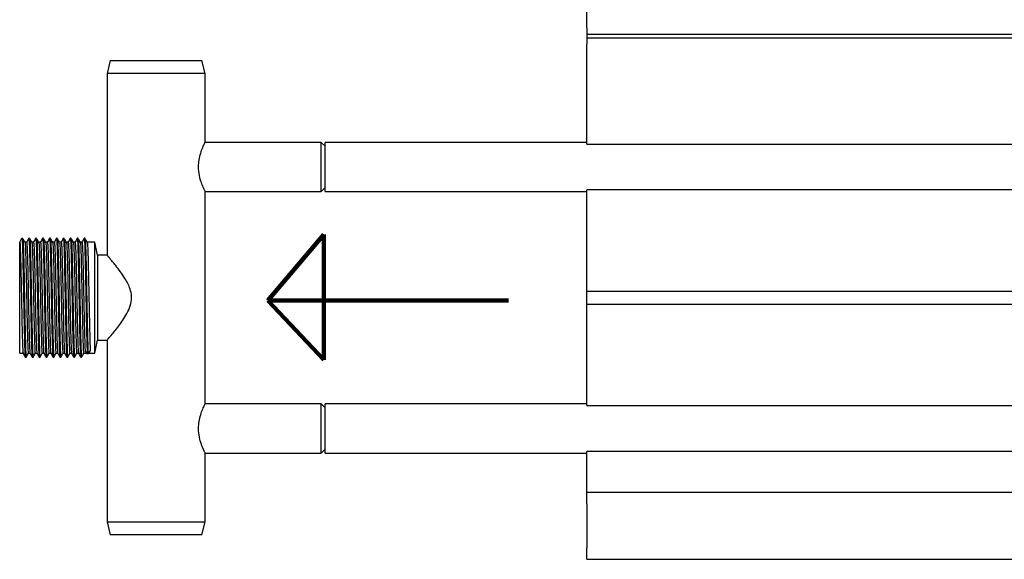
# Model space of a CAD drawing. Units: millimetres. Extents: x -2783 to 3377, y -142 to 224.
# Drawn here: x -2783 to -2482, y -142 to 23 of the extents above; entities that cross this region are included whole.
import ezdxf

# ---------------------------------------------------------------- set-up
doc = ezdxf.new("R2010")
doc.units = ezdxf.units.MM

msp = doc.modelspace()

# ---------------------------------------------------------------- linework, layer by layer
at = {"color": 7, "linetype": 'Continuous', "lineweight": 25}
for p, q in [((-2609.65, 20.51), (-2609.65, 49.51)), ((-2609.65, 20.51), (-2609.65, 18.51)), ((-2198.75, 18.51), (-2609.65, 18.51)), ((-2609.65, 18.51), (-2609.65, 18)), ((-2609.65, 18), (-2609.65, 17.5)), ((-2609.65, 17.5), (-2198.75, 17.5)), ((-2609.65, 17.5), (-2609.65, 15.5)), ((-2609.65, -13.51), (-2609.65, 15.5)), ((-2755.35, 10.5), (-2756.35, 6.5)), ((-2755.35, 10.5), (-2727.35, 10.5)), ((-2726.35, 6.5), (-2727.35, 10.5)), ((-2756.35, 6.5), (-2756.35, -49)), ((-2726.35, 6.5), (-2756.35, 6.5)), ((-2726.35, -14.5), (-2726.35, 6.5)), ((-2690.85, -14.5), (-2726.35, -14.5)), ((-2689.65, -15.7), (-2690.85, -14.5)), ((-2690.85, -29.5), (-2690.85, -14.5)), ((-2609.65, -14.5), (-2689.65, -14.5)), ((-2689.65, -29.5), (-2689.65, -14.5)), ((-2609.65, -15.01), (-2609.65, -13.51)), ((-2609.65, -15.01), (-2198.75, -15.01)), ((-2726.35, -29.5), (-2690.85, -29.5)), ((-2726.35, -94.5), (-2726.35, -29.5)), ((-2690.85, -29.5), (-2689.65, -28.3)), ((-2689.65, -29.5), (-2609.65, -29.5)), ((-2198.75, -28.99), (-2609.65, -28.99)), ((-2609.65, -30.49), (-2609.65, -28.99)), ((-2609.65, -60), (-2609.65, -30.49)), ((-2783.05, -45), (-2782.39, -43.85)), ((-2783.05, -79), (-2783.05, -45)), ((-2782.39, -43.85), (-2782.12, -43.85)), ((-2780.93, -45), (-2781.46, -45)), ((-2780.01, -43.85), (-2780.27, -43.85)), ((-2780.01, -43.85), (-2780.27, -43.85)), ((-2778.82, -45), (-2779.35, -45)), ((-2777.89, -43.85), (-2778.15, -43.85)), ((-2777.89, -43.85), (-2778.15, -43.85)), ((-2776.7, -45), (-2777.23, -45)), ((-2775.77, -43.85), (-2776.04, -43.85)), ((-2775.77, -43.85), (-2776.04, -43.85)), ((-2774.58, -45), (-2775.11, -45)), ((-2773.66, -43.85), (-2773.92, -43.85)), ((-2773.66, -43.85), (-2773.92, -43.85)), ((-2772.47, -45), (-2773, -45)), ((-2771.54, -43.85), (-2771.8, -43.85)), ((-2771.54, -43.85), (-2771.8, -43.85)), ((-2770.35, -45), (-2770.88, -45)), ((-2769.42, -43.85), (-2769.69, -43.85)), ((-2769.42, -43.85), (-2769.69, -43.85)), ((-2768.23, -45), (-2768.76, -45)), ((-2767.31, -43.85), (-2767.57, -43.85)), ((-2767.31, -43.85), (-2767.57, -43.85)), ((-2766.12, -45), (-2766.65, -45)), ((-2765.19, -43.85), (-2765.45, -43.85)), ((-2765.19, -43.85), (-2765.45, -43.85)), ((-2764, -45), (-2764.53, -45)), ((-2763.07, -43.85), (-2763.34, -43.85)), ((-2763.07, -43.85), (-2763.34, -43.85)), ((-2760.05, -45), (-2762.41, -45)), ((-2759.25, -49), (-2760.05, -45)), ((-2760.05, -79), (-2760.05, -45)), ((-2756.35, -49), (-2759.25, -49)), ((-2759.25, -49), (-2759.25, -75)), ((-2609.65, -60.94), (-2609.65, -60)), ((-2609.65, -60), (-2198.75, -60)), ((-2609.65, -63.06), (-2609.65, -60.94)), ((-2609.65, -64), (-2609.65, -63.06)), ((-2609.65, -64), (-2198.75, -64)), ((-2609.65, -93.51), (-2609.65, -64)), ((-2760.05, -79), (-2759.25, -75)), ((-2759.25, -75), (-2756.35, -75)), ((-2756.35, -75), (-2756.35, -130.5)), ((-2762.39, -79.22), (-2763.05, -78.13)), ((-2761.46, -78.13), (-2762.12, -79.22)), ((-2783.05, -79), (-2782, -79)), ((-2781.33, -80.15), (-2781.07, -80.15)), ((-2780.4, -79), (-2779.88, -79)), ((-2779.21, -80.15), (-2778.95, -80.15)), ((-2778.29, -79), (-2777.76, -79)), ((-2777.1, -80.15), (-2776.83, -80.15)), ((-2776.17, -79), (-2775.65, -79)), ((-2774.98, -80.15), (-2774.72, -80.15)), ((-2774.05, -79), (-2773.53, -79)), ((-2772.86, -80.15), (-2772.6, -80.15)), ((-2771.94, -79), (-2771.41, -79)), ((-2770.75, -80.15), (-2770.48, -80.15)), ((-2769.82, -79), (-2769.3, -79)), ((-2768.63, -80.15), (-2768.37, -80.15)), ((-2767.7, -79), (-2767.18, -79)), ((-2766.51, -80.15), (-2766.25, -80.15)), ((-2765.59, -79), (-2765.06, -79)), ((-2764.4, -80.15), (-2764.13, -80.15)), ((-2763.47, -79), (-2762.52, -79)), ((-2762.12, -79.22), (-2762.39, -79.22)), ((-2761.99, -79), (-2760.05, -79)), ((-2690.85, -94.5), (-2726.35, -94.5)), ((-2689.65, -95.7), (-2690.85, -94.5)), ((-2690.85, -109.5), (-2690.85, -94.5)), ((-2609.65, -94.5), (-2689.65, -94.5)), ((-2689.65, -109.5), (-2689.65, -94.5)), ((-2609.65, -95.01), (-2609.65, -93.51)), ((-2609.65, -95.01), (-2198.75, -95.01)), ((-2690.85, -109.5), (-2689.65, -108.3)), ((-2726.35, -109.5), (-2690.85, -109.5)), ((-2726.35, -130.5), (-2726.35, -109.5)), ((-2689.65, -109.5), (-2609.65, -109.5)), ((-2198.75, -108.99), (-2609.65, -108.99)), ((-2609.65, -110.49), (-2609.65, -108.99)), ((-2609.65, -121.5), (-2609.65, -110.49)), ((-2609.65, -125), (-2609.65, -121.5)), ((-2609.65, -121.5), (3230.35, -121.5)), ((-2609.65, -125), (-2609.65, -138.5)), ((-2756.35, -130.5), (-2755.35, -134.5)), ((-2756.35, -130.5), (-2726.35, -130.5)), ((-2727.35, -134.5), (-2726.35, -130.5)), ((-2727.35, -134.5), (-2755.35, -134.5)), ((-2609.65, -142), (-2609.65, -138.5)), ((-2609.65, -142), (3230.35, -142))]:
    msp.add_line(p, q, dxfattribs=at)
at = {"color": 5, "linetype": 'Continuous', "lineweight": 140}
for p, q in [((-2690.04, -42.65), (-2707.18, -62.82)), ((-2690.04, -80.97), (-2690.04, -42.65)), ((-2633.58, -62.82), (-2707.18, -62.82)), ((-2707.18, -62.82), (-2690.04, -80.97))]:
    msp.add_line(p, q, dxfattribs=at)
at = {"color": 7, "linetype": 'Continuous', "lineweight": 25}
for points, knots in [([(-2726.39, -29.41), (-2726.38, -29.44), (-2726.33, -29.54), (-2726.62, -28.96), (-2727.16, -27.76), (-2727.86, -25.85), (-2728.36, -23.44), (-2728.39, -20.95), (-2728, -18.72), (-2727.38, -16.77), (-2726.72, -15.25), (-2726.38, -14.56), (-2726.36, -14.51), (-2726.35, -14.5)], [0, 0, 0, 0, 0.031728, 0.126767, 0.22459, 0.332045, 0.444541, 0.546152, 0.638195, 0.736493, 0.846713, 0.957486, 1, 1, 1, 1]), ([(-2783.05, -45), (-2783.02, -45.09), (-2782.97, -45.26), (-2782.89, -46.67), (-2782.82, -48.83), (-2782.74, -51.71), (-2782.66, -55.14), (-2782.58, -58.94), (-2782.5, -62.9), (-2782.42, -66.81), (-2782.35, -70.47), (-2782.27, -73.67), (-2782.19, -76.26), (-2782.11, -78.03), (-2782.05, -78.92), (-2782.01, -78.89), (-2782, -78.88)], [0, 0, 0, 0, 0.074401, 0.149517, 0.223565, 0.29838, 0.373325, 0.447309, 0.522371, 0.596974, 0.671185, 0.746322, 0.82049, 0.895143, 0.970184, 1, 1, 1, 1]), ([(-2782.39, -43.85), (-2782.36, -43.95), (-2782.31, -44.14), (-2782.23, -45.64), (-2782.15, -47.94), (-2782.08, -51.02), (-2782, -54.68), (-2781.92, -58.74), (-2781.84, -62.96), (-2781.76, -67.14), (-2781.69, -71.04), (-2781.61, -74.45), (-2781.53, -77.22), (-2781.45, -79.11), (-2781.39, -80.07), (-2781.35, -80.03), (-2781.34, -80.02)], [0, 0, 0, 0, 0.074354, 0.149423, 0.223425, 0.298193, 0.37309, 0.447028, 0.522042, 0.596599, 0.670763, 0.745852, 0.819974, 0.89458, 0.969574, 1, 1, 1, 1]), ([(-2781.43, -45.1), (-2781.54, -44.91), (-2781.76, -44.53), (-2781.98, -44.15), (-2782.09, -43.96)], [0, 0, 0, 0, 0.5, 1, 1, 1, 1]), ([(-2782.09, -44.08), (-2782.07, -44.14), (-2782.03, -44.32), (-2781.97, -45.65), (-2781.89, -47.94), (-2781.81, -51.02), (-2781.73, -54.68), (-2781.66, -58.74), (-2781.58, -62.96), (-2781.5, -67.14), (-2781.42, -71.04), (-2781.34, -74.45), (-2781.27, -77.21), (-2781.19, -79.12), (-2781.12, -80.1), (-2781.08, -80.05), (-2781.07, -80.03)], [0, 0, 0, 0, 0.039917, 0.116945, 0.192878, 0.269597, 0.346449, 0.422317, 0.499288, 0.575791, 0.65189, 0.728939, 0.804995, 0.881548, 0.958499, 1, 1, 1, 1]), ([(-2780.31, -43.96), (-2780.42, -44.15), (-2780.64, -44.53), (-2780.86, -44.91), (-2780.97, -45.1)], [0, 0, 0, 0, 0.499954, 1, 1, 1, 1]), ([(-2780.93, -45), (-2780.91, -45.09), (-2780.86, -45.26), (-2780.78, -46.67), (-2780.7, -48.83), (-2780.62, -51.71), (-2780.54, -55.14), (-2780.47, -58.94), (-2780.39, -62.9), (-2780.31, -66.81), (-2780.23, -70.47), (-2780.15, -73.67), (-2780.07, -76.26), (-2780, -78.03), (-2779.93, -78.92), (-2779.9, -78.89), (-2779.89, -78.88)], [0, 0, 0, 0, 0.074401, 0.149517, 0.223565, 0.29838, 0.373325, 0.447309, 0.522371, 0.596974, 0.671185, 0.746322, 0.82049, 0.895143, 0.970184, 1, 1, 1, 1]), ([(-2780.31, -44.08), (-2780.3, -43.98), (-2780.29, -43.85), (-2780.25, -43.85), (-2780.19, -44.18), (-2780.11, -45.63), (-2780.04, -47.95), (-2779.96, -51.02), (-2779.88, -54.68), (-2779.8, -58.74), (-2779.72, -62.96), (-2779.65, -67.14), (-2779.57, -71.04), (-2779.49, -74.45), (-2779.41, -77.22), (-2779.33, -79.11), (-2779.27, -80.07), (-2779.23, -80.03), (-2779.22, -80.02)], [0, 0, 0, 0, 0.027634, 0.034267, 0.106074, 0.17857, 0.250036, 0.322242, 0.394572, 0.465977, 0.53842, 0.610422, 0.682045, 0.754561, 0.826143, 0.898193, 0.970616, 1, 1, 1, 1]), ([(-2780.01, -43.85), (-2779.98, -43.95), (-2779.93, -44.14), (-2779.85, -45.64), (-2779.77, -47.94), (-2779.69, -51.02), (-2779.61, -54.68), (-2779.54, -58.74), (-2779.46, -62.96), (-2779.38, -67.14), (-2779.3, -71.04), (-2779.22, -74.45), (-2779.15, -77.21), (-2779.07, -79.12), (-2779, -80.1), (-2778.96, -80.05), (-2778.95, -80.03)], [0, 0, 0, 0, 0.0736168, 0.1479405, 0.2212085, 0.2952347, 0.3693887, 0.4425936, 0.5168634, 0.5906806, 0.6641088, 0.7384534, 0.81184, 0.8857061, 0.9599556, 1, 1, 1, 1]), ([(-2779.31, -45.1), (-2779.42, -44.91), (-2779.64, -44.53), (-2779.86, -44.15), (-2779.97, -43.96)], [0, 0, 0, 0, 0.5, 1, 1, 1, 1]), ([(-2778.19, -43.96), (-2778.3, -44.15), (-2778.52, -44.53), (-2778.74, -44.91), (-2778.85, -45.1)], [0, 0, 0, 0, 0.499954, 1, 1, 1, 1]), ([(-2778.82, -45), (-2778.79, -45.09), (-2778.74, -45.26), (-2778.66, -46.67), (-2778.58, -48.83), (-2778.5, -51.71), (-2778.42, -55.14), (-2778.35, -58.94), (-2778.27, -62.9), (-2778.19, -66.81), (-2778.11, -70.47), (-2778.03, -73.67), (-2777.96, -76.26), (-2777.88, -78.03), (-2777.81, -78.92), (-2777.78, -78.89), (-2777.77, -78.88)], [0, 0, 0, 0, 0.074401, 0.149517, 0.223565, 0.29838, 0.373325, 0.447309, 0.52237, 0.596974, 0.671185, 0.746322, 0.82049, 0.895143, 0.970184, 1, 1, 1, 1]), ([(-2778.19, -44.08), (-2778.18, -43.98), (-2778.17, -43.85), (-2778.13, -43.85), (-2778.08, -44.18), (-2778, -45.63), (-2777.92, -47.95), (-2777.84, -51.02), (-2777.76, -54.68), (-2777.69, -58.74), (-2777.61, -62.96), (-2777.53, -67.14), (-2777.45, -71.04), (-2777.37, -74.45), (-2777.3, -77.22), (-2777.22, -79.11), (-2777.15, -80.07), (-2777.12, -80.03), (-2777.11, -80.02)], [0, 0, 0, 0, 0.027634, 0.034268, 0.106074, 0.17857, 0.250036, 0.322242, 0.394573, 0.465977, 0.538421, 0.610422, 0.682045, 0.754561, 0.826143, 0.898193, 0.970616, 1, 1, 1, 1]), ([(-2777.19, -45.1), (-2777.3, -44.91), (-2777.52, -44.53), (-2777.74, -44.15), (-2777.85, -43.96)], [0, 0, 0, 0, 0.499955, 1, 1, 1, 1]), ([(-2777.85, -44.08), (-2777.84, -44.14), (-2777.8, -44.32), (-2777.73, -45.65), (-2777.66, -47.94), (-2777.58, -51.02), (-2777.5, -54.68), (-2777.42, -58.74), (-2777.34, -62.96), (-2777.26, -67.14), (-2777.19, -71.04), (-2777.11, -74.45), (-2777.03, -77.21), (-2776.95, -79.12), (-2776.89, -80.1), (-2776.85, -80.05), (-2776.83, -80.03)], [0, 0, 0, 0, 0.039917, 0.116945, 0.192878, 0.269597, 0.346449, 0.422317, 0.499288, 0.575791, 0.65189, 0.728939, 0.804995, 0.881548, 0.958499, 1, 1, 1, 1]), ([(-2776.07, -43.96), (-2776.18, -44.15), (-2776.41, -44.53), (-2776.63, -44.91), (-2776.74, -45.1)], [0, 0, 0, 0, 0.499954, 1, 1, 1, 1]), ([(-2776.7, -45), (-2776.67, -45.09), (-2776.62, -45.26), (-2776.54, -46.67), (-2776.47, -48.83), (-2776.39, -51.71), (-2776.31, -55.14), (-2776.23, -58.94), (-2776.15, -62.9), (-2776.07, -66.81), (-2776, -70.47), (-2775.92, -73.67), (-2775.84, -76.26), (-2775.76, -78.03), (-2775.7, -78.92), (-2775.66, -78.89), (-2775.65, -78.88)], [0, 0, 0, 0, 0.074401, 0.149517, 0.223565, 0.29838, 0.373325, 0.447309, 0.52237, 0.596974, 0.671185, 0.746322, 0.82049, 0.895143, 0.970184, 1, 1, 1, 1]), ([(-2776.08, -44.08), (-2776.06, -43.98), (-2776.05, -43.85), (-2776.02, -43.85), (-2775.96, -44.18), (-2775.88, -45.63), (-2775.8, -47.95), (-2775.73, -51.02), (-2775.65, -54.68), (-2775.57, -58.74), (-2775.49, -62.96), (-2775.41, -67.14), (-2775.34, -71.04), (-2775.26, -74.45), (-2775.18, -77.22), (-2775.1, -79.11), (-2775.04, -80.07), (-2775, -80.03), (-2774.99, -80.02)], [0, 0, 0, 0, 0.027634, 0.034268, 0.106074, 0.17857, 0.250036, 0.322242, 0.394573, 0.465977, 0.538421, 0.610422, 0.682045, 0.754561, 0.826143, 0.898193, 0.970616, 1, 1, 1, 1]), ([(-2775.08, -45.1), (-2775.19, -44.91), (-2775.41, -44.53), (-2775.63, -44.15), (-2775.74, -43.96)], [0, 0, 0, 0, 0.499955, 1, 1, 1, 1]), ([(-2775.74, -44.08), (-2775.72, -44.14), (-2775.68, -44.32), (-2775.62, -45.65), (-2775.54, -47.94), (-2775.46, -51.02), (-2775.38, -54.68), (-2775.31, -58.74), (-2775.23, -62.96), (-2775.15, -67.14), (-2775.07, -71.04), (-2774.99, -74.45), (-2774.91, -77.21), (-2774.84, -79.12), (-2774.77, -80.1), (-2774.73, -80.05), (-2774.72, -80.03)], [0, 0, 0, 0, 0.039917, 0.116945, 0.192878, 0.269597, 0.346449, 0.422317, 0.499288, 0.575791, 0.65189, 0.728939, 0.804995, 0.881548, 0.958499, 1, 1, 1, 1]), ([(-2773.96, -43.96), (-2774.07, -44.15), (-2774.29, -44.53), (-2774.51, -44.91), (-2774.62, -45.1)], [0, 0, 0, 0, 0.500045, 1, 1, 1, 1]), ([(-2774.58, -45), (-2774.56, -45.09), (-2774.51, -45.26), (-2774.43, -46.67), (-2774.35, -48.83), (-2774.27, -51.71), (-2774.19, -55.14), (-2774.12, -58.94), (-2774.04, -62.9), (-2773.96, -66.81), (-2773.88, -70.47), (-2773.8, -73.67), (-2773.72, -76.26), (-2773.65, -78.03), (-2773.58, -78.92), (-2773.55, -78.89), (-2773.54, -78.88)], [0, 0, 0, 0, 0.074401, 0.149517, 0.223565, 0.29838, 0.373325, 0.447309, 0.52237, 0.596974, 0.671185, 0.746322, 0.82049, 0.895143, 0.970184, 1, 1, 1, 1]), ([(-2773.96, -44.08), (-2773.95, -43.98), (-2773.94, -43.85), (-2773.9, -43.85), (-2773.84, -44.18), (-2773.76, -45.63), (-2773.69, -47.95), (-2773.61, -51.02), (-2773.53, -54.68), (-2773.45, -58.74), (-2773.37, -62.96), (-2773.3, -67.14), (-2773.22, -71.04), (-2773.14, -74.45), (-2773.06, -77.22), (-2772.98, -79.11), (-2772.92, -80.07), (-2772.88, -80.03), (-2772.87, -80.02)], [0, 0, 0, 0, 0.027634, 0.034268, 0.106074, 0.17857, 0.250036, 0.322242, 0.394573, 0.465977, 0.538421, 0.610422, 0.682045, 0.754561, 0.826143, 0.898193, 0.970616, 1, 1, 1, 1]), ([(-2772.96, -45.1), (-2773.07, -44.91), (-2773.29, -44.53), (-2773.51, -44.15), (-2773.62, -43.96)], [0, 0, 0, 0, 0.499955, 1, 1, 1, 1]), ([(-2773.62, -44.08), (-2773.61, -44.14), (-2773.57, -44.32), (-2773.5, -45.65), (-2773.42, -47.94), (-2773.34, -51.02), (-2773.26, -54.68), (-2773.19, -58.74), (-2773.11, -62.96), (-2773.03, -67.14), (-2772.95, -71.04), (-2772.87, -74.45), (-2772.8, -77.21), (-2772.72, -79.12), (-2772.65, -80.1), (-2772.61, -80.05), (-2772.6, -80.03)], [0, 0, 0, 0, 0.0399175, 0.1169448, 0.1928782, 0.2695972, 0.3464488, 0.4223166, 0.4992881, 0.5757906, 0.65189, 0.728939, 0.8049952, 0.8815483, 0.9584989, 1, 1, 1, 1]), ([(-2771.84, -43.96), (-2771.95, -44.15), (-2772.17, -44.53), (-2772.39, -44.91), (-2772.5, -45.1)], [0, 0, 0, 0, 0.500045, 1, 1, 1, 1]), ([(-2772.47, -45), (-2772.44, -45.09), (-2772.39, -45.26), (-2772.31, -46.67), (-2772.23, -48.83), (-2772.15, -51.71), (-2772.07, -55.14), (-2772, -58.94), (-2771.92, -62.9), (-2771.84, -66.81), (-2771.76, -70.47), (-2771.68, -73.67), (-2771.61, -76.26), (-2771.53, -78.03), (-2771.46, -78.92), (-2771.43, -78.89), (-2771.42, -78.88)], [0, 0, 0, 0, 0.074401, 0.149517, 0.223565, 0.29838, 0.373325, 0.447309, 0.52237, 0.596974, 0.671185, 0.746322, 0.82049, 0.895143, 0.970184, 1, 1, 1, 1]), ([(-2771.84, -44.08), (-2771.83, -43.98), (-2771.82, -43.85), (-2771.78, -43.85), (-2771.73, -44.18), (-2771.65, -45.63), (-2771.57, -47.95), (-2771.49, -51.02), (-2771.41, -54.68), (-2771.34, -58.74), (-2771.26, -62.96), (-2771.18, -67.14), (-2771.1, -71.04), (-2771.02, -74.45), (-2770.95, -77.22), (-2770.87, -79.11), (-2770.8, -80.07), (-2770.77, -80.03), (-2770.76, -80.02)], [0, 0, 0, 0, 0.027634, 0.034268, 0.106074, 0.17857, 0.250036, 0.322242, 0.394572, 0.465977, 0.538421, 0.610422, 0.682045, 0.754561, 0.826143, 0.898193, 0.970616, 1, 1, 1, 1]), ([(-2771.54, -43.85), (-2771.51, -43.95), (-2771.46, -44.14), (-2771.38, -45.64), (-2771.31, -47.94), (-2771.23, -51.02), (-2771.15, -54.68), (-2771.07, -58.74), (-2770.99, -62.96), (-2770.91, -67.14), (-2770.84, -71.04), (-2770.76, -74.45), (-2770.68, -77.21), (-2770.6, -79.12), (-2770.54, -80.1), (-2770.5, -80.05), (-2770.48, -80.03)], [0, 0, 0, 0, 0.0736168, 0.1479405, 0.2212085, 0.2952347, 0.3693887, 0.4425936, 0.5168633, 0.5906806, 0.6641087, 0.7384534, 0.81184, 0.885706, 0.9599556, 1, 1, 1, 1]), ([(-2770.84, -45.1), (-2770.95, -44.91), (-2771.17, -44.53), (-2771.39, -44.15), (-2771.5, -43.96)], [0, 0, 0, 0, 0.500046, 1, 1, 1, 1]), ([(-2769.72, -43.96), (-2769.83, -44.15), (-2770.06, -44.53), (-2770.28, -44.91), (-2770.39, -45.1)], [0, 0, 0, 0, 0.500045, 1, 1, 1, 1]), ([(-2770.35, -45), (-2770.32, -45.09), (-2770.27, -45.26), (-2770.19, -46.67), (-2770.12, -48.83), (-2770.04, -51.71), (-2769.96, -55.14), (-2769.88, -58.94), (-2769.8, -62.9), (-2769.72, -66.81), (-2769.65, -70.47), (-2769.57, -73.67), (-2769.49, -76.26), (-2769.41, -78.03), (-2769.35, -78.92), (-2769.31, -78.89), (-2769.3, -78.88)], [0, 0, 0, 0, 0.0744012, 0.1495168, 0.2235654, 0.2983804, 0.3733246, 0.4473093, 0.5223705, 0.5969742, 0.6711848, 0.7463217, 0.8204901, 0.8951432, 0.970184, 1, 1, 1, 1]), ([(-2769.73, -44.08), (-2769.71, -43.98), (-2769.7, -43.85), (-2769.67, -43.85), (-2769.61, -44.18), (-2769.53, -45.63), (-2769.45, -47.95), (-2769.38, -51.02), (-2769.3, -54.68), (-2769.22, -58.74), (-2769.14, -62.96), (-2769.06, -67.14), (-2768.99, -71.04), (-2768.91, -74.45), (-2768.83, -77.22), (-2768.75, -79.11), (-2768.69, -80.07), (-2768.65, -80.03), (-2768.64, -80.02)], [0, 0, 0, 0, 0.027634, 0.034268, 0.106074, 0.17857, 0.250036, 0.322242, 0.394572, 0.465977, 0.538421, 0.610422, 0.682045, 0.754561, 0.826143, 0.898193, 0.970616, 1, 1, 1, 1]), ([(-2768.73, -45.1), (-2768.84, -44.91), (-2769.06, -44.53), (-2769.28, -44.15), (-2769.39, -43.96)], [0, 0, 0, 0, 0.500046, 1, 1, 1, 1]), ([(-2769.39, -44.08), (-2769.37, -44.14), (-2769.33, -44.32), (-2769.27, -45.65), (-2769.19, -47.94), (-2769.11, -51.02), (-2769.03, -54.68), (-2768.96, -58.74), (-2768.88, -62.96), (-2768.8, -67.14), (-2768.72, -71.04), (-2768.64, -74.45), (-2768.56, -77.21), (-2768.49, -79.12), (-2768.42, -80.1), (-2768.38, -80.05), (-2768.37, -80.03)], [0, 0, 0, 0, 0.039917, 0.116945, 0.192878, 0.269597, 0.346449, 0.422317, 0.499288, 0.575791, 0.65189, 0.728939, 0.804995, 0.881548, 0.958499, 1, 1, 1, 1]), ([(-2767.61, -43.96), (-2767.72, -44.15), (-2767.94, -44.53), (-2768.16, -44.91), (-2768.27, -45.1)], [0, 0, 0, 0, 0.5, 1, 1, 1, 1]), ([(-2768.23, -45), (-2768.21, -45.09), (-2768.16, -45.26), (-2768.08, -46.67), (-2768, -48.83), (-2767.92, -51.71), (-2767.84, -55.14), (-2767.77, -58.94), (-2767.69, -62.9), (-2767.61, -66.81), (-2767.53, -70.47), (-2767.45, -73.67), (-2767.37, -76.26), (-2767.3, -78.03), (-2767.23, -78.92), (-2767.2, -78.89), (-2767.19, -78.88)], [0, 0, 0, 0, 0.0744012, 0.1495168, 0.2235654, 0.2983804, 0.3733246, 0.4473093, 0.5223705, 0.5969742, 0.6711848, 0.7463217, 0.8204901, 0.8951432, 0.970184, 1, 1, 1, 1]), ([(-2767.61, -44.08), (-2767.6, -43.98), (-2767.59, -43.85), (-2767.55, -43.85), (-2767.49, -44.18), (-2767.41, -45.63), (-2767.34, -47.95), (-2767.26, -51.02), (-2767.18, -54.68), (-2767.1, -58.74), (-2767.02, -62.96), (-2766.95, -67.14), (-2766.87, -71.04), (-2766.79, -74.45), (-2766.71, -77.22), (-2766.63, -79.11), (-2766.57, -80.07), (-2766.53, -80.03), (-2766.52, -80.02)], [0, 0, 0, 0, 0.027634, 0.034268, 0.106074, 0.17857, 0.250036, 0.322242, 0.394572, 0.465977, 0.538421, 0.610422, 0.682045, 0.754561, 0.826143, 0.898193, 0.970617, 1, 1, 1, 1]), ([(-2766.61, -45.1), (-2766.72, -44.91), (-2766.94, -44.53), (-2767.16, -44.15), (-2767.27, -43.96)], [0, 0, 0, 0, 0.500046, 1, 1, 1, 1]), ([(-2767.27, -44.08), (-2767.26, -44.14), (-2767.22, -44.32), (-2767.15, -45.65), (-2767.07, -47.94), (-2766.99, -51.02), (-2766.91, -54.68), (-2766.84, -58.74), (-2766.76, -62.96), (-2766.68, -67.14), (-2766.61, -71.04), (-2766.52, -74.45), (-2766.45, -77.21), (-2766.37, -79.12), (-2766.3, -80.1), (-2766.26, -80.05), (-2766.25, -80.03)], [0, 0, 0, 0, 0.0399175, 0.1169448, 0.1928781, 0.2695972, 0.3464488, 0.4223166, 0.4992881, 0.5757906, 0.6518899, 0.728939, 0.8049952, 0.8815483, 0.9584989, 1, 1, 1, 1]), ([(-2765.49, -43.96), (-2765.6, -44.15), (-2765.82, -44.53), (-2766.04, -44.91), (-2766.15, -45.1)], [0, 0, 0, 0, 0.5, 1, 1, 1, 1]), ([(-2766.12, -45), (-2766.09, -45.09), (-2766.04, -45.26), (-2765.96, -46.67), (-2765.88, -48.83), (-2765.8, -51.71), (-2765.72, -55.14), (-2765.65, -58.94), (-2765.57, -62.9), (-2765.49, -66.81), (-2765.41, -70.47), (-2765.33, -73.67), (-2765.26, -76.26), (-2765.18, -78.03), (-2765.11, -78.92), (-2765.08, -78.89), (-2765.07, -78.88)], [0, 0, 0, 0, 0.0744012, 0.1495168, 0.2235654, 0.2983804, 0.3733246, 0.4473093, 0.5223705, 0.5969742, 0.6711848, 0.7463217, 0.8204901, 0.8951432, 0.970184, 1, 1, 1, 1]), ([(-2765.49, -44.08), (-2765.48, -43.98), (-2765.47, -43.85), (-2765.43, -43.85), (-2765.38, -44.18), (-2765.3, -45.63), (-2765.22, -47.95), (-2765.14, -51.02), (-2765.06, -54.68), (-2764.99, -58.74), (-2764.91, -62.96), (-2764.83, -67.14), (-2764.75, -71.04), (-2764.67, -74.45), (-2764.6, -77.22), (-2764.52, -79.11), (-2764.45, -80.07), (-2764.42, -80.03), (-2764.41, -80.02)], [0, 0, 0, 0, 0.0276336, 0.0342675, 0.106074, 0.1785699, 0.2500362, 0.322242, 0.3945725, 0.4659771, 0.5384205, 0.6104224, 0.682045, 0.7545613, 0.8261433, 0.8981929, 0.9706165, 1, 1, 1, 1]), ([(-2764.49, -45.1), (-2764.6, -44.91), (-2764.82, -44.53), (-2765.04, -44.15), (-2765.15, -43.96)], [0, 0, 0, 0, 0.500046, 1, 1, 1, 1]), ([(-2765.15, -44.08), (-2765.14, -44.14), (-2765.1, -44.32), (-2765.03, -45.65), (-2764.96, -47.94), (-2764.88, -51.02), (-2764.8, -54.68), (-2764.72, -58.74), (-2764.64, -62.96), (-2764.56, -67.14), (-2764.49, -71.04), (-2764.41, -74.45), (-2764.33, -77.21), (-2764.25, -79.12), (-2764.18, -80.1), (-2764.15, -80.05), (-2764.13, -80.03)], [0, 0, 0, 0, 0.0399175, 0.1169448, 0.1928781, 0.2695972, 0.3464488, 0.4223165, 0.4992881, 0.5757907, 0.6518899, 0.7289391, 0.8049953, 0.8815484, 0.958499, 1, 1, 1, 1]), ([(-2763.37, -43.96), (-2763.48, -44.15), (-2763.71, -44.53), (-2763.93, -44.91), (-2764.04, -45.1)], [0, 0, 0, 0, 0.5, 1, 1, 1, 1]), ([(-2764, -45), (-2763.97, -45.09), (-2763.92, -45.26), (-2763.84, -46.67), (-2763.77, -48.83), (-2763.69, -51.71), (-2763.61, -55.14), (-2763.53, -58.94), (-2763.45, -62.9), (-2763.37, -66.81), (-2763.3, -70.47), (-2763.22, -73.67), (-2763.14, -76.24), (-2763.08, -77.56), (-2763.05, -78.06), (-2763.05, -78.13)], [0, 0, 0, 0, 0.08201, 0.164807, 0.246429, 0.328895, 0.411503, 0.493054, 0.575791, 0.658024, 0.739824, 0.822645, 0.904398, 0.986686, 1, 1, 1, 1]), ([(-2763.37, -44.08), (-2763.36, -43.98), (-2763.35, -43.85), (-2763.32, -43.85), (-2763.26, -44.18), (-2763.18, -45.63), (-2763.1, -47.95), (-2763.03, -51.02), (-2762.95, -54.68), (-2762.87, -58.74), (-2762.79, -62.96), (-2762.71, -67.14), (-2762.64, -71.04), (-2762.56, -74.46), (-2762.48, -77.2), (-2762.42, -78.61), (-2762.39, -79.14), (-2762.39, -79.22)], [0, 0, 0, 0, 0.030372, 0.037663, 0.116584, 0.196263, 0.27481, 0.35417, 0.433667, 0.512147, 0.591768, 0.670904, 0.749623, 0.829325, 0.907999, 0.987187, 1, 1, 1, 1]), ([(-2762.38, -45.1), (-2762.49, -44.91), (-2762.71, -44.53), (-2762.93, -44.15), (-2763.04, -43.96)], [0, 0, 0, 0, 0.5, 1, 1, 1, 1]), ([(-2763.04, -44.08), (-2763.02, -44.14), (-2762.98, -44.32), (-2762.92, -45.65), (-2762.84, -47.94), (-2762.76, -51.02), (-2762.68, -54.68), (-2762.61, -58.74), (-2762.53, -62.96), (-2762.45, -67.14), (-2762.37, -71.04), (-2762.29, -74.46), (-2762.21, -77.2), (-2762.16, -78.61), (-2762.13, -79.14), (-2762.12, -79.22)], [0, 0, 0, 0, 0.044654, 0.13082, 0.215763, 0.301585, 0.387555, 0.472424, 0.558529, 0.644108, 0.729237, 0.815428, 0.900508, 0.986144, 1, 1, 1, 1]), ([(-2781.42, -45.22), (-2781.41, -45.27), (-2781.37, -45.44), (-2781.3, -46.69), (-2781.23, -48.83), (-2781.15, -51.71), (-2781.07, -55.14), (-2780.99, -58.94), (-2780.91, -62.9), (-2780.84, -66.81), (-2780.76, -70.47), (-2780.68, -73.67), (-2780.6, -76.25), (-2780.53, -78.04), (-2780.46, -78.95), (-2780.42, -78.91), (-2780.4, -78.89)], [0, 0, 0, 0, 0.039695, 0.11674, 0.192691, 0.269428, 0.346298, 0.422183, 0.499172, 0.575692, 0.651809, 0.728876, 0.80495, 0.881521, 0.958489, 1, 1, 1, 1]), ([(-2779.31, -45.22), (-2779.29, -45.27), (-2779.26, -45.44), (-2779.19, -46.69), (-2779.11, -48.83), (-2779.03, -51.71), (-2778.95, -55.14), (-2778.88, -58.94), (-2778.8, -62.9), (-2778.72, -66.81), (-2778.64, -70.47), (-2778.56, -73.67), (-2778.49, -76.25), (-2778.41, -78.04), (-2778.34, -78.95), (-2778.3, -78.91), (-2778.29, -78.89)], [0, 0, 0, 0, 0.039695, 0.11674, 0.192691, 0.269428, 0.346298, 0.422183, 0.499172, 0.575692, 0.651809, 0.728876, 0.80495, 0.881521, 0.958489, 1, 1, 1, 1]), ([(-2777.19, -45.22), (-2777.18, -45.27), (-2777.14, -45.44), (-2777.07, -46.69), (-2777, -48.83), (-2776.92, -51.71), (-2776.84, -55.14), (-2776.76, -58.94), (-2776.68, -62.9), (-2776.6, -66.81), (-2776.53, -70.47), (-2776.45, -73.67), (-2776.37, -76.25), (-2776.29, -78.04), (-2776.22, -78.95), (-2776.18, -78.91), (-2776.17, -78.89)], [0, 0, 0, 0, 0.039695, 0.11674, 0.192691, 0.269428, 0.346298, 0.422183, 0.499172, 0.575692, 0.651809, 0.728876, 0.80495, 0.881521, 0.958489, 1, 1, 1, 1]), ([(-2775.07, -45.22), (-2775.06, -45.27), (-2775.02, -45.44), (-2774.95, -46.69), (-2774.88, -48.83), (-2774.8, -51.71), (-2774.72, -55.14), (-2774.64, -58.94), (-2774.56, -62.9), (-2774.49, -66.81), (-2774.41, -70.47), (-2774.33, -73.67), (-2774.25, -76.25), (-2774.18, -78.04), (-2774.11, -78.95), (-2774.07, -78.91), (-2774.05, -78.89)], [0, 0, 0, 0, 0.039695, 0.11674, 0.192691, 0.269428, 0.346298, 0.422183, 0.499172, 0.575692, 0.651809, 0.728876, 0.80495, 0.881521, 0.958489, 1, 1, 1, 1]), ([(-2772.96, -45.22), (-2772.94, -45.27), (-2772.91, -45.44), (-2772.84, -46.69), (-2772.76, -48.83), (-2772.68, -51.71), (-2772.6, -55.14), (-2772.53, -58.94), (-2772.45, -62.9), (-2772.37, -66.81), (-2772.29, -70.47), (-2772.21, -73.67), (-2772.14, -76.25), (-2772.06, -78.04), (-2771.99, -78.95), (-2771.95, -78.91), (-2771.94, -78.89)], [0, 0, 0, 0, 0.039695, 0.11674, 0.192691, 0.269428, 0.346298, 0.422183, 0.499172, 0.575692, 0.651809, 0.728876, 0.80495, 0.881521, 0.958489, 1, 1, 1, 1]), ([(-2770.84, -45.22), (-2770.83, -45.27), (-2770.79, -45.44), (-2770.72, -46.69), (-2770.65, -48.83), (-2770.57, -51.71), (-2770.49, -55.14), (-2770.41, -58.94), (-2770.33, -62.9), (-2770.25, -66.81), (-2770.18, -70.47), (-2770.1, -73.67), (-2770.02, -76.25), (-2769.94, -78.04), (-2769.87, -78.95), (-2769.83, -78.91), (-2769.82, -78.89)], [0, 0, 0, 0, 0.039695, 0.11674, 0.192691, 0.269428, 0.346298, 0.422183, 0.499172, 0.575692, 0.651809, 0.728876, 0.80495, 0.881521, 0.958489, 1, 1, 1, 1]), ([(-2768.72, -45.22), (-2768.71, -45.27), (-2768.67, -45.44), (-2768.6, -46.69), (-2768.53, -48.83), (-2768.45, -51.71), (-2768.37, -55.14), (-2768.29, -58.94), (-2768.21, -62.9), (-2768.14, -66.81), (-2768.06, -70.47), (-2767.98, -73.67), (-2767.9, -76.25), (-2767.82, -78.04), (-2767.76, -78.95), (-2767.72, -78.91), (-2767.7, -78.89)], [0, 0, 0, 0, 0.0396951, 0.1167405, 0.1926913, 0.269428, 0.3462975, 0.4221828, 0.4991722, 0.5756923, 0.6518094, 0.7288764, 0.80495, 0.8815209, 0.9584893, 1, 1, 1, 1]), ([(-2766.61, -45.22), (-2766.59, -45.27), (-2766.56, -45.44), (-2766.49, -46.69), (-2766.41, -48.83), (-2766.33, -51.71), (-2766.25, -55.14), (-2766.18, -58.94), (-2766.1, -62.9), (-2766.02, -66.81), (-2765.94, -70.47), (-2765.86, -73.67), (-2765.79, -76.25), (-2765.71, -78.04), (-2765.64, -78.95), (-2765.6, -78.91), (-2765.59, -78.89)], [0, 0, 0, 0, 0.039695, 0.11674, 0.192691, 0.269428, 0.346297, 0.422183, 0.499172, 0.575692, 0.651809, 0.728876, 0.80495, 0.881521, 0.958489, 1, 1, 1, 1]), ([(-2764.49, -45.22), (-2764.48, -45.27), (-2764.44, -45.44), (-2764.37, -46.69), (-2764.3, -48.83), (-2764.22, -51.71), (-2764.14, -55.14), (-2764.06, -58.94), (-2763.98, -62.9), (-2763.9, -66.81), (-2763.83, -70.47), (-2763.75, -73.67), (-2763.67, -76.25), (-2763.59, -78.04), (-2763.52, -78.95), (-2763.48, -78.91), (-2763.47, -78.89)], [0, 0, 0, 0, 0.039695, 0.11674, 0.192691, 0.269428, 0.346297, 0.422183, 0.499172, 0.575692, 0.651809, 0.728876, 0.80495, 0.881521, 0.958489, 1, 1, 1, 1]), ([(-2762.37, -45.22), (-2762.36, -45.27), (-2762.32, -45.44), (-2762.25, -46.69), (-2762.18, -48.83), (-2762.1, -51.71), (-2762.02, -55.14), (-2761.94, -58.94), (-2761.86, -62.9), (-2761.79, -66.81), (-2761.71, -70.47), (-2761.63, -73.67), (-2761.55, -76.24), (-2761.5, -77.56), (-2761.47, -78.06), (-2761.46, -78.13)], [0, 0, 0, 0, 0.0444062, 0.1305952, 0.21556, 0.301404, 0.3873964, 0.4722878, 0.5584144, 0.644016, 0.7291667, 0.81538, 0.9004822, 0.9861406, 1, 1, 1, 1]), ([(-2756.35, -75), (-2756.33, -74.98), (-2756.29, -74.93), (-2755.84, -74.41), (-2754.96, -73.38), (-2753.69, -71.83), (-2752.45, -70.23), (-2751.15, -68.39), (-2749.91, -66.3), (-2748.97, -64), (-2748.72, -61.56), (-2749.18, -59.45), (-2749.96, -57.66), (-2750.99, -55.87), (-2752.28, -53.99), (-2753.58, -52.31), (-2754.66, -50.99), (-2755.62, -49.84), (-2756.32, -49.03), (-2756.26, -49.1), (-2756.24, -49.12)], [0, 0, 0, 0, 0.040903, 0.083197, 0.165692, 0.222208, 0.280345, 0.338189, 0.397427, 0.458167, 0.509837, 0.561492, 0.603724, 0.647044, 0.71158, 0.777981, 0.827048, 0.877354, 0.958681, 1, 1, 1, 1]), ([(-2782, -78.99), (-2781.89, -79.18), (-2781.67, -79.56), (-2781.45, -79.95), (-2781.34, -80.14)], [0, 0, 0, 0, 0.499945, 1, 1, 1, 1]), ([(-2781.05, -80.14), (-2780.94, -79.95), (-2780.73, -79.57), (-2780.51, -79.19), (-2780.4, -79)], [0, 0, 0, 0, 0.504078, 1, 1, 1, 1]), ([(-2779.89, -78.99), (-2779.78, -79.18), (-2779.55, -79.56), (-2779.33, -79.95), (-2779.22, -80.14)], [0, 0, 0, 0, 0.4999902, 1, 1, 1, 1]), ([(-2778.94, -80.14), (-2778.83, -79.95), (-2778.61, -79.57), (-2778.39, -79.19), (-2778.28, -79)], [0, 0, 0, 0, 0.504078, 1, 1, 1, 1]), ([(-2777.77, -78.99), (-2777.66, -79.18), (-2777.44, -79.56), (-2777.22, -79.95), (-2777.11, -80.14)], [0, 0, 0, 0, 0.4999902, 1, 1, 1, 1]), ([(-2776.82, -80.14), (-2776.71, -79.95), (-2776.49, -79.57), (-2776.27, -79.19), (-2776.16, -79)], [0, 0, 0, 0, 0.504078, 1, 1, 1, 1]), ([(-2775.65, -78.99), (-2775.54, -79.18), (-2775.32, -79.56), (-2775.1, -79.95), (-2774.99, -80.14)], [0, 0, 0, 0, 0.4999902, 1, 1, 1, 1]), ([(-2774.71, -80.14), (-2774.59, -79.95), (-2774.38, -79.57), (-2774.16, -79.19), (-2774.05, -79)], [0, 0, 0, 0, 0.504123, 1, 1, 1, 1]), ([(-2773.54, -78.99), (-2773.43, -79.18), (-2773.2, -79.56), (-2772.98, -79.95), (-2772.87, -80.14)], [0, 0, 0, 0, 0.4999902, 1, 1, 1, 1]), ([(-2772.59, -80.14), (-2772.48, -79.95), (-2772.26, -79.57), (-2772.04, -79.19), (-2771.93, -79)], [0, 0, 0, 0, 0.504123, 1, 1, 1, 1]), ([(-2771.42, -78.99), (-2771.31, -79.18), (-2771.09, -79.56), (-2770.87, -79.95), (-2770.76, -80.14)], [0, 0, 0, 0, 0.4999902, 1, 1, 1, 1]), ([(-2770.47, -80.14), (-2770.36, -79.95), (-2770.14, -79.57), (-2769.92, -79.19), (-2769.81, -79)], [0, 0, 0, 0, 0.504123, 1, 1, 1, 1]), ([(-2769.3, -78.99), (-2769.19, -79.18), (-2768.97, -79.56), (-2768.75, -79.95), (-2768.64, -80.14)], [0, 0, 0, 0, 0.5000352, 1, 1, 1, 1]), ([(-2768.36, -80.14), (-2768.24, -79.95), (-2768.03, -79.57), (-2767.81, -79.19), (-2767.7, -79)], [0, 0, 0, 0, 0.504123, 1, 1, 1, 1]), ([(-2767.19, -78.99), (-2767.07, -79.18), (-2766.85, -79.56), (-2766.63, -79.95), (-2766.52, -80.14)], [0, 0, 0, 0, 0.5000352, 1, 1, 1, 1]), ([(-2766.24, -80.14), (-2766.13, -79.95), (-2765.91, -79.57), (-2765.69, -79.19), (-2765.58, -79)], [0, 0, 0, 0, 0.504123, 1, 1, 1, 1]), ([(-2765.07, -78.99), (-2764.96, -79.18), (-2764.74, -79.56), (-2764.52, -79.95), (-2764.41, -80.14)], [0, 0, 0, 0, 0.5000352, 1, 1, 1, 1]), ([(-2764.12, -80.14), (-2764.01, -79.95), (-2763.79, -79.57), (-2763.57, -79.19), (-2763.46, -79)], [0, 0, 0, 0, 0.504123, 1, 1, 1, 1]), ([(-2726.39, -109.41), (-2726.38, -109.44), (-2726.33, -109.54), (-2726.62, -108.96), (-2727.16, -107.76), (-2727.86, -105.85), (-2728.36, -103.44), (-2728.39, -100.95), (-2728, -98.72), (-2727.38, -96.77), (-2726.72, -95.25), (-2726.38, -94.56), (-2726.36, -94.51), (-2726.35, -94.5)], [0, 0, 0, 0, 0.031728, 0.126767, 0.22459, 0.332045, 0.444541, 0.546152, 0.638195, 0.736493, 0.846713, 0.957486, 1, 1, 1, 1])]:
    msp.add_open_spline(points, degree=3, knots=knots, dxfattribs=at)

doc.saveas('drawing.dxf')
